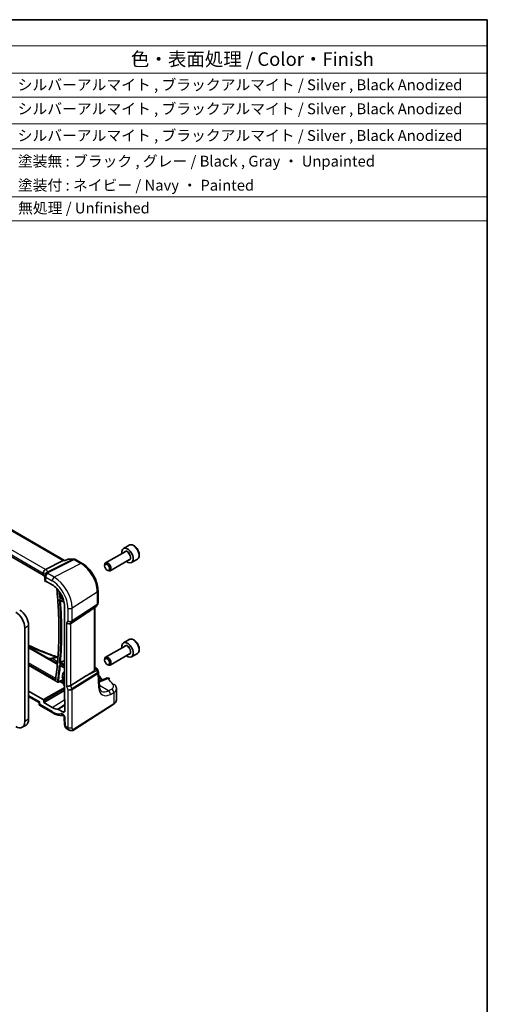
# Model space of a CAD drawing. Units: millimetres. Extents: x 22 to 2603, y 12 to 574.
# Drawn here: x 479 to 608, y 161 to 434 of the extents above; entities that cross this region are included whole.
import ezdxf

# ---------------------------------------------------------------- set-up
doc = ezdxf.new("R2010")
doc.units = ezdxf.units.MM
doc.header["$LTSCALE"] = 1.5
for name, color, linetype, lineweight in [('Border (ISO)', 7, 'Continuous', 35), ('Symbol (ISO)', 7, 'Continuous', 18), ('Visible (ISO)', 7, 'Continuous', 35), ('Visible Narrow (ISO)', 7, 'Continuous', 25)]:
    doc.layers.add(name, color=color, linetype=linetype, lineweight=lineweight)
doc.styles.add('Note Text (TK)', font='txt')
doc.styles.add('Note Text (TK2)', font='txt')

# ---------------------------------------------------------------- blocks, each defined once
blk = doc.blocks.new('図面枠 tk図枠')
at = {"layer": 'Border (ISO)'}
for p, q in [((14.5, 289), (405.5, 289)), ((405.5, 289), (405.5, 8))]:
    blk.add_line(p, q, dxfattribs=at)
blk = doc.blocks.new('構成内容 _ Components')
at = {"layer": 'Symbol (ISO)'}
for p, q in [((405.5, 289), (161.38, 289)), ((161.38, 289), (161.38, 284.16)), ((405.5, 289), (405.5, 284.16)), ((405.5, 284.16), (161.38, 284.16)), ((161.38, 284.16), (161.38, 279.12)), ((176.38, 284.16), (176.38, 279.12)), ((232.09, 284.16), (232.09, 279.12)), ((252.09, 284.16), (252.09, 279.12)), ((317.71, 284.16), (317.71, 279.12)), ((405.5, 284.16), (405.5, 279.12)), ((405.5, 279.12), (161.38, 279.12)), ((161.38, 279.12), (161.38, 251.84)), ((176.38, 279.12), (176.38, 251.84)), ((232.09, 279.12), (232.09, 251.84)), ((252.09, 279.12), (252.09, 251.84)), ((317.71, 279.12), (317.71, 251.84)), ((405.5, 279.12), (405.5, 251.84)), ((405.5, 274.69), (161.38, 274.69)), ((405.5, 269.76), (161.38, 269.76)), ((405.5, 265.14), (161.38, 265.14)), ((405.5, 256.28), (161.38, 256.28)), ((405.5, 251.84), (161.38, 251.84))]:
    blk.add_line(p, q, dxfattribs=at)
at = {"layer": 'Symbol (ISO)', "color": 7, "attachment_point": 7}
for s, insert, char_height, style in [('構成内容 / Components', (264.25, 284.56), 2.5, 'Note Text (TK)'), ('No.', (166.64, 280.38), 2.5, 'Note Text (TK)'), ('名称 / Part name', (190.65, 279.79), 2.5, 'Note Text (TK)'), ('数量 / Pcs', (233.55, 279.76), 2.5, 'Note Text (TK)'), ('材質 / Material', (273.02, 279.8), 2.5, 'Note Text (TK)'), ('色・表面処理 / Color・Finish', (339.75, 279.69), 2.5, 'Note Text (TK)'), ('1', (168.47, 275.91), 2, 'Note Text (TK2)'), ('パネル / Panel', (177.54, 275.53), 2, 'Note Text (TK2)'), ('2', (241.5, 275.91), 2, 'Note Text (TK2)'), ('アルミ板 / Aluminium A1100 t=1.5', (253.24, 275.4), 2, 'Note Text (TK2)'), ('シルバーアルマイト , ブラックアルマイト / Silver , Black Anodized', (318.86, 275.35), 2, 'Note Text (TK2)'), ('2', (168.29, 271.47), 2, 'Note Text (TK2)'), ('上カバー / Top cover', (177.59, 270.84), 2, 'Note Text (TK2)'), ('1', (241.68, 271.48), 2, 'Note Text (TK2)'), ('アルミ押出材 / Extruded aluminium A6063S-T5', (253.24, 271.01), 2, 'Note Text (TK2)'), ('シルバーアルマイト , ブラックアルマイト / Silver , Black Anodized', (318.86, 270.92), 2, 'Note Text (TK2)'), ('3', (168.29, 266.52), 2, 'Note Text (TK2)'), ('1', (241.68, 266.55), 2, 'Note Text (TK2)'), ('下カバー / Bottom cover', (177.62, 266.13), 2, 'Note Text (TK2)'), ('アルミ押出材 / Extruded aluminium A6063S-T5', (253.24, 266.08), 2, 'Note Text (TK2)'), ('シルバーアルマイト , ブラックアルマイト / Silver , Black Anodized', (318.86, 265.99), 2, 'Note Text (TK2)'), ('4', (168.24, 261.93), 2, 'Note Text (TK2)'), ('フランジフレーム / Flanged frame', (177.54, 261.29), 2, 'Note Text (TK2)'), ('2', (241.5, 261.93), 2, 'Note Text (TK2)'), ('PC+ABS樹脂 / Polycarbonate-ABS UL94V-0', (253.29, 261.33), 2, 'Note Text (TK2)'), ('塗装無 : ブラック , グレー / Black , Gray ・ Unpainted ', (318.9, 261.25), 2, 'Note Text (TK2)'), ('塗装付 : ネイビー / Navy ・ Painted', (318.9, 256.81), 2, 'Note Text (TK2)'), ('5', (168.29, 253.05), 2, 'Note Text (TK2)'), ('取付ビス(M2.5×8 六角穴付) / Screw', (177.57, 252.52), 2, 'Note Text (TK2)'), ('8', (241.49, 253.04), 2, 'Note Text (TK2)'), ('ステンレス / Stainless steel', (253.21, 252.77), 2, 'Note Text (TK2)'), ('無処理 / Unfinished', (318.94, 252.6), 2, 'Note Text (TK2)')]:
    blk.add_mtext(s, dxfattribs=dict(at, insert=insert, char_height=char_height, style=style))

msp = doc.modelspace()

# ---------------------------------------------------------------- linework, layer by layer
at = {"layer": 'Visible (ISO)'}
for p, q in [((491.2454, 283.7308), (448.6532, 308.3215)), ((485.3853, 279.628), (442.9151, 304.1481)), ((509.1639, 287.9562), (507.5729, 287.0376)), ((485.9879, 281.1904), (490.9273, 283.6772)), ((491.1401, 283.7308), (491.4577, 283.7308)), ((491.451, 283.7276), (492.0417, 284.012)), ((492.3887, 284.0912), (493.8682, 284.0912)), ((494.2682, 283.9841), (496.1579, 282.8931)), ((508.0022, 286.1308), (502.6113, 283.0183)), ((509.2522, 283.9657), (503.8613, 280.8533)), ((511.4139, 284.0591), (509.8229, 283.1405)), ((502.3524, 282.2207), (502.3524, 282.4461)), ((503.0411, 281.0279), (503.2363, 280.9152)), ((485.3853, 280.1987), (485.3853, 279.628)), ((485.8117, 279.4343), (485.8117, 278.3313)), ((485.8644, 278.1711), (485.8644, 277.9427)), ((485.8841, 277.8815), (486.0915, 277.9851)), ((486.046, 278.0114), (487.8383, 276.9766)), ((490.0568, 272.7428), (491.1355, 272.12)), ((500.5261, 275.3271), (500.5261, 271.8795)), ((491.2425, 271.0803), (491.2425, 245.4054)), ((499.2678, 270.44), (500.0044, 270.9536)), ((499.6159, 253.374), (499.6159, 270.6828)), ((500.4394, 271.5558), (500.2396, 271.2099)), ((492.9986, 266.2716), (497.0753, 268.9471)), ((480.2722, 239.1203), (480.2722, 265.0849)), ((481.3329, 265.6973), (481.3329, 239.7327)), ((509.1639, 261.8283), (507.5729, 260.9098)), ((481.3329, 259.7273), (489.2964, 255.1296)), ((508.0022, 260.0029), (502.6113, 256.8904)), ((489.4501, 257.0536), (487.7563, 256.6104)), ((509.2522, 257.8378), (503.8613, 254.7254)), ((511.4139, 257.9312), (509.8229, 257.0126)), ((481.3329, 254.6726), (489.3688, 250.0331)), ((489.995, 254.6522), (491.2425, 253.932)), ((499.6159, 254.1129), (500.0456, 253.8649)), ((502.3524, 256.0928), (502.3524, 256.3182)), ((503.0411, 254.9), (503.2363, 254.7873)), ((490.817, 251.1138), (490.8753, 251.0801)), ((492.9986, 249.1082), (497.0753, 251.6608)), ((500.3854, 253.4765), (500.6014, 252.9515)), ((500.9055, 248.8763), (500.643, 252.773)), ((502.8623, 251.104), (500.8152, 250.2166)), ((489.5589, 250.0277), (490.8086, 250.6583)), ((490.9796, 249.5978), (489.9197, 250.2098)), ((505.631, 245.2034), (505.631, 248.1858)), ((485.3534, 245.1565), (481.3329, 247.4778)), ((481.3329, 246.0758), (484.2385, 244.3982)), ((485.4947, 244.3401), (491.2425, 247.6586)), ((484.2385, 244.3985), (484.267, 243.7539)), ((484.367, 243.5892), (488.004, 241.4894)), ((485.4947, 244.3401), (485.4947, 244.9117)), ((487.8383, 242.987), (485.4947, 244.3401)), ((491.3485, 245.1861), (491.3485, 242.0717)), ((493.7089, 236.7314), (504.7588, 243.8167)), ((490.7728, 241.7393), (489.4484, 242.5039)), ((491.2003, 240.3357), (491.2976, 238.1368)), ((480.608, 238.1305), (479.5474, 237.5181)), ((491.7799, 237.1947), (492.5814, 236.7319))]:
    msp.add_line(p, q, dxfattribs=at)
for centre, radius, start, end in [((492.3887, 283.2912), 0.8, 89.999997, 115.713065), ((493.8682, 283.2912), 0.8, 59.999998, 89.999997), ((486.6117, 279.4343), 0.8, 156.88177, 179.999999), ((486.6978, 279.6812), 0.8, 153.214152, 164.778325), ((499.5468, 271.6099), 0.8, 304.888111, 329.999997), ((499.6456, 253.1721), 0.8, 22.364872, 59.999998), ((503.1805, 250.37), 0.8, 42.253451, 113.436592), ((489.4688, 250.2063), 0.2, 239.999998, 296.771765)]:
    msp.add_arc(centre, radius, start, end, dxfattribs=at)
for centre, major_axis, ratio, start_param, end_param in [((508.6979, 285.0891), (1.125, -1.9486), 0.57735027, 5.30141995, 10.40654332), ((491.0311, 282.9308), (0.2108, 0.7867), 0.68850025, 0.1824319, 0.5506064), ((484.825, 281.1753), (1.2956, 0.146), 0.19189198, 5.71009432, 5.80450505), ((503.2363, 281.9358), (0.625, -1.0825), 0.57735027, 5.49778714, 10.21017612), ((480.96, 278.4204), (-4.9993, 0.1461), 0.55686059, 3.40203145, 3.64204157), ((486.6117, 278.3152), (0.7999, -0.0234), 0.55686059, 3.15786897, 3.94326715), ((487.8383, 273.0458), (2.4071, -4.1693), 0.57735027, 0.78539813, 2.35619446), ((509.8342, 278.7833), (-14.2702, -10.6869), 0.0294452, 0.44282184, 0.71527149), ((477.7974, 266.5138), (1.75, -3.0311), 0.57735027, 0.78539813, 2.35619446), ((478.858, 267.1262), (-1.75, 3.0311), 0.57735027, 3.92699079, 5.49778711), ((492.404, 266.7347), (-0.7867, 0.2108), 0.68850027, 0.9678301, 2.59098631), ((508.6979, 258.9612), (1.125, -1.9486), 0.57735027, 5.30141995, 10.40654332), ((488.5027, 260.3731), (-3.5222, -3.2305), 0.62263829, 0.843576, 0.86685142), ((503.2363, 255.8079), (0.625, -1.0825), 0.57735027, 5.49778714, 10.21017612), ((408.2446, 312.4672), (-58.8638, 101.9551), 0.57735027, 3.7845534, 3.79730466), ((509.8342, 258.187), (-14.2711, -7.641), 0.03571516, 5.50412897, 5.79919536), ((492.404, 249.2633), (-0.7979, -0.1343), 0.43116623, 0.71296025, 2.33611645), ((485.0183, 244.8717), (-0.7798, -0.4735), 0.02265901, 5.51020934, 6.27076312), ((485.3532, 244.9932), (0.1, -0.1732), 0.5780539, 0.78600712, 2.35558547), ((487.8383, 246.9179), (2.4071, -4.1693), 0.57735027, 5.49778711, 5.96916895), ((491.384, 245.3239), (-0.1, 0.1732), 0.5780539, 0.78600712, 2.1036513), ((490.7728, 242.4042), (0.4071, -0.7052), 0.57735027, 5.49778711, 7.06858344), ((477.7974, 240.5492), (1.75, -3.0311), 0.57735027, 5.49778711, 7.06858344), ((478.858, 241.1616), (1.75, -3.0311), 0.57735027, 0, 0.78539813)]:
    msp.add_ellipse(centre, major_axis=major_axis, ratio=ratio, start_param=start_param, end_param=end_param, dxfattribs=at)
for centre in [(503.0411, 281.8231), (503.0411, 255.6952)]:
    msp.add_ellipse(centre, major_axis=(-0.487, 0.8435), ratio=0.57735027, dxfattribs=at)
for points, knots in [([(511.4139, 284.0591), (511.5354, 284.1292), (511.6398, 284.2276), (511.8098, 284.472), (511.8717, 284.6208), (511.9513, 284.9651), (511.9624, 285.1646), (511.9285, 285.5874), (511.8816, 285.8113), (511.7362, 286.2557), (511.6382, 286.4762), (511.4014, 286.8936), (511.263, 287.0905), (510.9574, 287.4434), (510.7902, 287.5992), (510.4395, 287.8536), (510.2558, 287.952), (509.8899, 288.0725), (509.707, 288.0967), (509.4014, 288.0611), (509.2759, 288.0208), (509.1639, 287.9562)], [5.15283652, 5.15283652, 5.15283652, 5.15283652, 5.41786732, 5.41786732, 5.70683278, 5.70683278, 6.03487856, 6.03487856, 6.37394142, 6.37394142, 6.71040502, 6.71040502, 7.04525706, 7.04525706, 7.38148542, 7.38148542, 7.7204907, 7.7204907, 8.05018388, 8.05018388, 8.29442917, 8.29442917, 8.29442917, 8.29442917]), ([(491.4173, 283.6772), (491.4174, 283.6777), (491.4176, 283.6782), (491.4261, 283.7043), (491.4373, 283.721), (491.451, 283.7276)], [-0.0005537532, -0.0005537532, -0.0005537532, -0.0005537532, 0, 0, 0.030082462, 0.030082462, 0.030082462, 0.030082462]), ([(485.3848, 280.2161), (485.3813, 280.29), (485.3843, 280.3797), (485.4244, 280.5762), (485.4588, 280.673), (485.5553, 280.8518), (485.6155, 280.9321), (485.7223, 281.0352), (485.7612, 281.0667), (485.8428, 281.1216), (485.8852, 281.1447), (485.9288, 281.1632)], [0, 0, 0, 0, 0.025855722, 0.025855722, 0.051133171, 0.051133171, 0.075847635, 0.075847635, 0.088702624, 0.088702624, 0.101591527, 0.101591527, 0.101591527, 0.101591527]), ([(500.5261, 275.3271), (500.5261, 275.8795), (500.451, 276.4584), (500.1678, 277.6284), (499.9595, 278.2193), (499.4297, 279.3671), (499.1084, 279.9236), (498.3793, 280.9562), (497.9717, 281.4322), (497.1001, 282.2624), (496.6362, 282.6169), (496.1579, 282.8931)], [0, 0, 0, 0, 0.31415927, 0.31415927, 0.62831853, 0.62831853, 0.9424778, 0.9424778, 1.25663706, 1.25663706, 1.57079633, 1.57079633, 1.57079633, 1.57079633]), ([(485.8759, 279.7484), (485.8801, 279.7581), (485.884, 279.7678), (485.8917, 279.7871), (485.8953, 279.7967), (485.9023, 279.8158), (485.9056, 279.8253), (485.9119, 279.8443), (485.9149, 279.8537), (485.9206, 279.8725), (485.9233, 279.8819), (485.9258, 279.8912)], [-1.0120192853, -1.0120192853, -1.0120192853, -1.0120192853, -0.9960129304, -0.9960129304, -0.9800065755, -0.9800065755, -0.9640002205, -0.9640002205, -0.9479938656, -0.9479938656, -0.9319875107, -0.9319875107, -0.9319875107, -0.9319875107]), ([(485.8644, 277.9427), (485.8644, 277.9323), (485.8648, 277.9231), (485.8663, 277.9076), (485.8675, 277.9012), (485.8715, 277.8861), (485.8753, 277.8817), (485.8806, 277.8803), (485.8823, 277.8806), (485.8841, 277.8815)], [0.1569305982, 0.1569305982, 0.1569305982, 0.1569305982, 0.1607370774, 0.1607370774, 0.1645435565, 0.1645435565, 0.1721565148, 0.1721565148, 0.175646882, 0.175646882, 0.175646882, 0.175646882]), ([(488.8103, 250.8582), (489.0463, 252.5648), (489.2354, 254.3066), (489.5192, 257.8548), (489.6138, 259.6612), (489.7084, 263.3322), (489.7083, 265.1968), (489.6132, 268.9778), (489.5183, 270.8942), (489.3001, 273.8693), (489.2106, 274.9118), (489.1077, 275.9602)], [6.136390534, 6.136390534, 6.136390534, 6.136390534, 6.19513914, 6.19513914, 6.253887745, 6.253887745, 6.312636351, 6.312636351, 6.371384956, 6.371384956, 6.402775964, 6.402775964, 6.402775964, 6.402775964]), ([(489.8629, 273.4442), (489.8633, 273.4445), (489.8637, 273.4448), (489.8771, 273.454), (489.8921, 273.4642), (489.925, 273.4861), (489.9428, 273.4978), (489.9835, 273.524), (490.0068, 273.5388), (490.0496, 273.5654), (490.0685, 273.5771), (490.1013, 273.5968), (490.115, 273.6049), (490.1275, 273.6122)], [-0.0742888863, -0.0742888863, -0.0742888863, -0.0742888863, -0.0740188773, -0.0740188773, -0.0659737619, -0.0659737619, -0.0582422605, -0.0582422605, -0.0496095187, -0.0496095187, -0.0429323487, -0.0429323487, -0.0377151453, -0.0377151453, -0.0377151453, -0.0377151453]), ([(489.9058, 272.8976), (489.9063, 272.8967), (489.9068, 272.8959), (489.9245, 272.8674), (489.9443, 272.8411), (489.9868, 272.7948), (490.0097, 272.7742), (490.0414, 272.7521), (490.049, 272.7472), (490.0568, 272.7428)], [-0.0002967644, -0.0002967644, -0.0002967644, -0.0002967644, 0, 0, 0.0097610832, 0.0097610832, 0.0189575464, 0.0189575464, 0.0217675416, 0.0217675416, 0.0217675416, 0.0217675416]), ([(500.5261, 271.8795), (500.5261, 271.8573), (500.525, 271.8348), (500.5203, 271.7899), (500.5168, 271.7674), (500.5073, 271.7229), (500.5014, 271.7008), (500.4873, 271.6576), (500.4791, 271.6363), (500.4607, 271.5951), (500.4505, 271.5751), (500.4394, 271.5558)], [-0.785398148, -0.785398148, -0.785398148, -0.785398148, -0.712425379, -0.712425379, -0.639452609, -0.639452609, -0.56647984, -0.56647984, -0.493507071, -0.493507071, -0.420534301, -0.420534301, -0.420534301, -0.420534301]), ([(511.4139, 257.9312), (511.5354, 258.0013), (511.6398, 258.0997), (511.8098, 258.3441), (511.8717, 258.493), (511.9513, 258.8372), (511.9624, 259.0367), (511.9285, 259.4595), (511.8816, 259.6834), (511.7362, 260.1278), (511.6382, 260.3483), (511.4014, 260.7657), (511.263, 260.9626), (510.9574, 261.3155), (510.7902, 261.4713), (510.4395, 261.7257), (510.2558, 261.8241), (509.8899, 261.9446), (509.707, 261.9688), (509.4014, 261.9332), (509.2759, 261.8929), (509.1639, 261.8283)], [5.15283652, 5.15283652, 5.15283652, 5.15283652, 5.41786732, 5.41786732, 5.70683278, 5.70683278, 6.03487856, 6.03487856, 6.37394142, 6.37394142, 6.71040502, 6.71040502, 7.04525706, 7.04525706, 7.38148542, 7.38148542, 7.7204907, 7.7204907, 8.05018388, 8.05018388, 8.29442917, 8.29442917, 8.29442917, 8.29442917]), ([(481.3329, 260.2078), (481.5179, 260.1208), (481.7038, 260.0343), (482.9368, 259.4663), (484.0084, 259.0006), (486.1982, 258.1037), (487.3163, 257.6724), (488.7052, 257.1686), (488.9558, 257.0789), (489.2074, 256.9901)], [0.108115249, 0.108115249, 0.108115249, 0.108115249, 0.118859713, 0.118859713, 0.179097064, 0.179097064, 0.239334414, 0.239334414, 0.252530358, 0.252530358, 0.252530358, 0.252530358]), ([(486.85, 256.542), (486.8561, 256.5415), (486.8623, 256.5409), (487.1279, 256.5174), (487.3695, 256.5276), (487.6106, 256.575), (487.6374, 256.5808), (487.6637, 256.5872)], [0.394833184, 0.394833184, 0.394833184, 0.394833184, 0.39726296, 0.39726296, 0.499842532, 0.499842532, 0.512897862, 0.512897862, 0.512897862, 0.512897862]), ([(489.8629, 254.7961), (489.8633, 254.7953), (489.8637, 254.7945), (489.8771, 254.7702), (489.8921, 254.7479), (489.925, 254.7079), (489.9428, 254.6899), (489.9726, 254.6663), (489.9836, 254.6588), (489.995, 254.6522)], [-0.000270009, -0.000270009, -0.000270009, -0.000270009, 0, 0, 0.0080451154, 0.0080451154, 0.0157766169, 0.0157766169, 0.0200254575, 0.0200254575, 0.0200254575, 0.0200254575]), ([(489.9058, 255.2932), (489.9063, 255.2934), (489.9068, 255.2937), (489.9245, 255.3021), (489.9443, 255.3118), (489.9868, 255.3331), (490.0097, 255.3448), (490.0567, 255.3692), (490.0812, 255.3821), (490.1242, 255.4052), (490.1425, 255.4152), (490.1733, 255.4323), (490.1857, 255.4393), (490.1971, 255.4458)], [-0.0787739158, -0.0787739158, -0.0787739158, -0.0787739158, -0.0784771513, -0.0784771513, -0.0687160681, -0.0687160681, -0.0595196049, -0.0595196049, -0.0509207344, -0.0509207344, -0.0446564175, -0.0446564175, -0.0399461506, -0.0399461506, -0.0399461506, -0.0399461506]), ([(490.7524, 251.0538), (490.7521, 251.054), (490.7518, 251.0542), (490.7296, 251.0689), (490.7085, 251.0834), (490.6746, 251.1189), (490.6592, 251.1409), (490.6454, 251.1932), (490.6437, 251.2182), (490.6475, 251.2465)], [-0.000213629, -0.000213629, -0.000213629, -0.000213629, 0, 0, 0.015484313, 0.015484313, 0.0291030996, 0.0291030996, 0.0387920327, 0.0387920327, 0.0387920327, 0.0387920327]), ([(490.7813, 251.1283), (490.7813, 251.1283), (490.7823, 251.1282), (490.787, 251.1272), (490.7912, 251.126), (490.8024, 251.1215), (490.8093, 251.1183), (490.817, 251.1138)], [4.290216929, 4.290216929, 4.290216929, 4.290216929, 4.408107792, 4.408107792, 4.560248386, 4.560248386, 4.71238898, 4.71238898, 4.71238898, 4.71238898]), ([(490.7915, 252.3777), (490.7949, 252.4062), (490.8037, 252.4373), (490.8339, 252.5142), (490.8577, 252.5577), (490.9064, 252.6383), (490.9346, 252.6798), (490.9642, 252.7227), (490.9646, 252.7233), (490.965, 252.7239)], [0.0973441041, 0.0973441041, 0.0973441041, 0.0973441041, 0.1069186053, 0.1069186053, 0.1203765463, 0.1203765463, 0.1356779807, 0.1356779807, 0.1358890872, 0.1358890872, 0.1358890872, 0.1358890872]), ([(491.2425, 251.6634), (491.1541, 251.5916), (491.0782, 251.5035), (490.9276, 251.2597), (490.8679, 251.0915), (490.8002, 250.7077), (490.7975, 250.4888), (490.8522, 250.0299), (490.9106, 249.7896), (491.0626, 249.3652), (491.1457, 249.1804), (491.2425, 249.0024)], [2.44841475, 2.44841475, 2.44841475, 2.44841475, 2.65757279, 2.65757279, 2.95891407, 2.95891407, 3.28831974, 3.28831974, 3.62229053, 3.62229053, 3.88282095, 3.88282095, 3.88282095, 3.88282095]), ([(499.6159, 253.374), (499.6159, 253.3208), (499.605, 253.264), (499.5699, 253.1899), (499.5546, 253.1668), (499.5219, 253.1317), (499.5054, 253.1184), (499.4875, 253.108)], [0.2754794045, 0.2754794045, 0.2754794045, 0.2754794045, 0.2944305386, 0.2944305386, 0.3043042186, 0.3043042186, 0.3123013098, 0.3123013098, 0.3123013098, 0.3123013098]), ([(500.643, 252.773), (500.6422, 252.7851), (500.641, 252.7972), (500.6377, 252.8216), (500.6357, 252.8337), (500.6309, 252.8579), (500.6281, 252.87), (500.6217, 252.8938), (500.6182, 252.9056), (500.6103, 252.9288), (500.606, 252.9403), (500.6014, 252.9515)], [0.825663946, 0.825663946, 0.825663946, 0.825663946, 0.856761634, 0.856761634, 0.887859322, 0.887859322, 0.91895701, 0.91895701, 0.950054698, 0.950054698, 0.981152386, 0.981152386, 0.981152386, 0.981152386]), ([(500.7065, 251.8305), (500.8531, 251.6953), (500.9984, 251.5598), (501.4004, 251.18), (501.6542, 250.9349), (501.9037, 250.6885)], [0.2350399609, 0.2350399609, 0.2350399609, 0.2350399609, 0.2461898178, 0.2461898178, 0.2661749677, 0.2661749677, 0.2661749677, 0.2661749677]), ([(488.8533, 250.6505), (488.8529, 250.6513), (488.8525, 250.6521), (488.8348, 250.6865), (488.8217, 250.7229), (488.8083, 250.7906), (488.8062, 250.822), (488.8097, 250.8539), (488.81, 250.8561), (488.8103, 250.8582)], [-0.0002640413, -0.0002640413, -0.0002640413, -0.0002640413, 0, 0, 0.0113770158, 0.0113770158, 0.0209320078, 0.0209320078, 0.0216282954, 0.0216282954, 0.0216282954, 0.0216282954]), ([(501.5365, 247.4549), (501.4779, 247.4887), (501.4224, 247.5306), (501.314, 247.637), (501.2612, 247.7017), (501.1609, 247.8597), (501.1136, 247.953), (501.0298, 248.1693), (500.9935, 248.2923), (500.9368, 248.5652), (500.9164, 248.7151), (500.9055, 248.8763)], [-0.785398148, -0.785398148, -0.785398148, -0.785398148, -0.644026482, -0.644026482, -0.502654815, -0.502654815, -0.361283149, -0.361283149, -0.219911483, -0.219911483, -0.078539816, -0.078539816, -0.078539816, -0.078539816]), ([(505.2602, 249.1768), (505.3033, 249.1237), (505.3439, 249.0678), (505.4189, 248.9505), (505.4533, 248.889), (505.5143, 248.7604), (505.541, 248.6933), (505.5848, 248.5544), (505.6019, 248.4825), (505.625, 248.3358), (505.631, 248.2609), (505.631, 248.1858)], [0.36430237, 0.36430237, 0.36430237, 0.36430237, 0.448521532, 0.448521532, 0.532740693, 0.532740693, 0.616959855, 0.616959855, 0.701179017, 0.701179017, 0.785398179, 0.785398179, 0.785398179, 0.785398179]), ([(484.367, 243.5892), (484.3572, 243.5948), (484.347, 243.6018), (484.3269, 243.619), (484.3171, 243.6292), (484.2994, 243.6521), (484.2917, 243.6649), (484.2795, 243.6911), (484.275, 243.7046), (484.269, 243.7303), (484.2675, 243.7426), (484.267, 243.7539)], [0.7853981786, 0.7853981786, 0.7853981786, 0.7853981786, 0.7903670526, 0.7903670526, 0.7953359266, 0.7953359266, 0.8003048005, 0.8003048005, 0.8052736745, 0.8052736745, 0.8102425485, 0.8102425485, 0.8102425485, 0.8102425485]), ([(504.7588, 243.8167), (504.8593, 243.8811), (504.9539, 243.9513), (505.1287, 244.1032), (505.209, 244.185), (505.3523, 244.3608), (505.4153, 244.4548), (505.5195, 244.6542), (505.5607, 244.7595), (505.6165, 244.9777), (505.631, 245.0905), (505.631, 245.2034)], [0.052359878, 0.052359878, 0.052359878, 0.052359878, 0.198967532, 0.198967532, 0.345575186, 0.345575186, 0.49218284, 0.49218284, 0.638790494, 0.638790494, 0.785398148, 0.785398148, 0.785398148, 0.785398148]), ([(488.004, 241.4894), (488.2045, 241.3736), (488.4072, 241.2705), (488.8154, 241.092), (489.021, 241.0166), (489.4332, 240.8958), (489.6399, 240.8504), (490.0524, 240.7927), (490.2582, 240.7803), (490.62, 240.7905), (490.777, 240.8058), (490.9314, 240.8326)], [4.71238898, 4.71238898, 4.71238898, 4.71238898, 4.833093202, 4.833093202, 4.953797423, 4.953797423, 5.074501645, 5.074501645, 5.195205866, 5.195205866, 5.289097306, 5.289097306, 5.289097306, 5.289097306]), ([(489.3842, 242.5232), (489.3941, 242.5233), (489.4046, 242.5217), (489.4262, 242.5152), (489.4372, 242.5103), (489.4484, 242.5039)], [0, 0, 0, 0, 0.00471641218, 0.00471641218, 0.00943283102, 0.00943283102, 0.00943283102, 0.00943283102]), ([(491.2003, 240.3357), (491.1999, 240.3451), (491.1987, 240.3587), (491.193, 240.3929), (491.1884, 240.4137), (491.1748, 240.4612), (491.1655, 240.4881), (491.142, 240.5456), (491.1274, 240.5763), (491.094, 240.6372), (491.0752, 240.6674), (491.0359, 240.723), (491.0155, 240.7484), (490.977, 240.7912), (490.9588, 240.809), (490.9277, 240.8361), (490.9146, 240.8459), (490.8958, 240.8586), (490.8896, 240.8618), (490.8877, 240.8627), (490.8876, 240.8628), (490.8876, 240.8628)], [0.05235988, 0.05235988, 0.05235988, 0.05235988, 0.21017911, 0.21017911, 0.3762274, 0.3762274, 0.55516577, 0.55516577, 0.74605588, 0.74605588, 0.94298046, 0.94298046, 1.13712899, 1.13712899, 1.3203748, 1.3203748, 1.48941281, 1.48941281, 1.64814078, 1.64814078, 1.67527404, 1.67527404, 1.67527404, 1.67527404]), ([(491.7799, 237.1947), (491.7023, 237.2395), (491.6324, 237.2979), (491.5114, 237.4337), (491.4603, 237.5134), (491.3724, 237.6986), (491.3399, 237.808), (491.308, 237.9908), (491.3008, 238.0637), (491.2976, 238.1368)], [0, 0, 0, 0, 0.028572379, 0.028572379, 0.058831215, 0.058831215, 0.095569054, 0.095569054, 0.119212792, 0.119212792, 0.119212792, 0.119212792]), ([(493.7089, 236.7314), (493.6082, 236.6668), (493.4955, 236.6204), (493.2697, 236.572), (493.1544, 236.5671), (492.9188, 236.593), (492.796, 236.6274), (492.6476, 236.6957), (492.6141, 236.713), (492.5814, 236.7319)], [0, 0, 0, 0, 0.038621625, 0.038621625, 0.075624475, 0.075624475, 0.115878682, 0.115878682, 0.127886115, 0.127886115, 0.127886115, 0.127886115])]:
    msp.add_open_spline(points, degree=3, knots=knots, dxfattribs=at)
for points, degree in [([(485.3853, 280.1987), (485.3853, 280.2043), (485.3851, 280.2101), (485.3848, 280.2161)], 3), ([(490.1275, 273.6122), (490.3385, 273.7348), (490.5495, 273.8574)], 2), ([(491.2425, 256.0455), (490.7197, 255.7456), (490.1971, 255.4458)], 2)]:
    msp.add_open_spline(points, degree=degree, dxfattribs=at)
at = {"layer": 'Visible Narrow (ISO)'}
for p, q in [((448.3217, 308.2756), (490.9273, 283.6772)), ((485.9879, 281.1904), (443.503, 305.7191)), ((442.9151, 304.7188), (485.3853, 280.1987)), ((493.6452, 284.0376), (486.4747, 280.4276)), ((486.7274, 280.3506), (493.8979, 283.9606)), ((490.9273, 283.6772), (491.4173, 283.6772)), ((492.1657, 284.0376), (493.6452, 284.0376)), ((493.8979, 283.9606), (495.7875, 282.8697)), ((495.7875, 282.8697), (488.4336, 279.0689)), ((486.046, 278.0114), (486.046, 279.1077)), ((486.046, 279.1077), (487.8383, 278.0729)), ((488.4336, 279.0689), (486.6413, 280.1037)), ((486.026, 278.0233), (485.8644, 277.9427)), ((489.8629, 273.4442), (490.9602, 272.8106)), ((491.1199, 272.1966), (489.9058, 272.8976)), ((490.8241, 273.21), (490.1275, 273.6122)), ((493.3521, 270.5497), (500.3206, 275.018)), ((500.3206, 275.018), (500.3206, 271.5536)), ((492.1919, 270.5322), (492.1919, 267.0205)), ((493.3148, 266.8194), (500.2833, 271.3928)), ((500.3206, 271.5536), (493.3521, 266.9802)), ((493.3521, 266.9802), (493.3521, 270.5497)), ((500.0817, 271.0435), (497.0753, 268.9471)), ((499.4875, 270.5932), (499.4875, 253.108)), ((500.2833, 271.3928), (500.0817, 271.0435)), ((480.2722, 265.0849), (481.3329, 265.6973)), ((492.1919, 267.0205), (491.8384, 266.4081)), ((491.8384, 266.4081), (491.8384, 248.9367)), ((492.9986, 266.2716), (493.3148, 266.8194)), ((492.9986, 249.1082), (492.9986, 266.2716)), ((481.3329, 259.49), (489.2758, 254.9042)), ((488.0032, 256.5133), (489.4385, 256.8888)), ((488.0032, 256.5133), (489.3491, 255.7362)), ((488.8297, 250.9991), (481.3329, 255.3273)), ((481.3329, 254.9924), (488.8533, 250.6505)), ((489.3274, 250.1247), (481.3329, 254.7403)), ((491.2425, 253.9996), (489.8629, 254.7961)), ((489.9058, 255.2932), (491.2425, 254.5214)), ((491.2425, 254.8422), (490.1971, 255.4458)), ((499.6159, 253.8968), (499.6949, 253.8513)), ((499.6949, 253.8513), (499.6159, 253.8124)), ((490.7524, 251.0538), (490.84, 251.1005)), ((490.8932, 251.1374), (490.7756, 251.2053)), ((490.965, 252.7239), (491.2425, 252.872)), ((490.9886, 252.1797), (491.0713, 252.1319)), ((491.1251, 252.4217), (491.2425, 252.4942)), ((491.2078, 252.3739), (491.1251, 252.4217)), ((491.2078, 252.3739), (491.2425, 252.3953)), ((500.4008, 252.632), (493.3148, 248.1952)), ((493.3521, 247.9913), (500.4381, 252.4281)), ((497.0753, 251.6608), (500.1804, 253.1892)), ((500.1804, 253.1892), (500.4077, 252.6368)), ((500.4381, 252.4281), (500.7018, 248.5135)), ((500.8292, 250.0083), (503.2249, 251.0468)), ((491.2425, 248.5566), (485.3534, 245.1565)), ((485.4947, 244.9117), (491.2425, 248.2302)), ((491.8384, 248.9367), (492.1919, 247.916)), ((493.3148, 248.1952), (492.9986, 249.1082)), ((503.4134, 247.6162), (500.8924, 249.0717)), ((484.4526, 244.5451), (481.3329, 246.3463)), ((492.1919, 247.916), (492.1919, 237.4641)), ((493.3521, 237.4816), (493.3521, 247.9913)), ((504.3103, 248.1053), (503.4134, 247.6162)), ((503.9635, 246.6303), (504.8604, 247.1194)), ((504.8604, 247.1194), (504.8604, 244.0444)), ((484.486, 243.791), (484.4526, 244.5451)), ((487.8383, 241.8556), (484.486, 243.791)), ((487.8383, 242.987), (491.3485, 245.1552)), ((504.8604, 244.0444), (493.8106, 236.9591)), ((490.7728, 241.7393), (491.3485, 242.0949)), ((491.5311, 237.8456), (491.4339, 240.0444)), ((481.3329, 239.7327), (480.2722, 239.1203)), ((492.1919, 237.4641), (491.5311, 237.8456))]:
    msp.add_line(p, q, dxfattribs=at)
for centre, major_axis, ratio, start_param, end_param in [((508.6979, 285.0891), (0.675, -1.1691), 0.57735027, 5.89586871, 9.81209456), ((510.2889, 286.0077), (-1.125, 1.9486), 0.57735027, 3.14159265, 6.28318531), ((492.3887, 283.2912), (-0.3471, 0.7208), 0.55936978, 6.00500167, 6.28318531), ((492.3887, 283.2912), (0, 0.8), 0.77459666, 0, 0.36817449), ((493.8682, 283.2912), (0, 0.8), 0.77459666, 0, 0.36817449), ((493.8682, 283.2912), (-0.3597, 0.7145), 0.59959638, 5.53177443, 5.99477502), ((493.8682, 283.2912), (0.4, 0.6928), 0.57735025, 0, 0.7330383), ((508.6272, 285.0483), (-0.625, 1.0825), 0.57735027, 3.14159265, 6.28318531), ((480.7369, 279.1812), (5.7879, 1.5704), 0.23836395, 6.07201106, 6.68061921), ((495.7579, 282.2003), (0.4, 0.6928), 0.57735025, 0, 0.7330383), ((495.7875, 277.6352), (3.2054, -5.5519), 0.57735027, 0.78539813, 2.35619446), ((480.96, 278.4348), (4.9918, 1.5338), 0.18632151, 0.00095504, 0.4271681), ((486.6117, 279.4343), (-0.8, 0), 0.57735029, 0, 0.78539818), ((486.6117, 279.4343), (-0.7358, 0.3141), 0.82046561, 5.01131616, 6.28318531), ((486.6978, 279.6812), (-0.7719, 0.21), 0.83129525, 4.89742483, 6.28318531), ((486.6978, 279.6812), (-0.7142, 0.3605), 0.95190972, 5.44569466, 6.28318531), ((486.6117, 279.4343), (0.4, 0.6928), 0.57735025, 0.7330383, 2.35619451), ((486.6978, 279.6812), (-0.3597, 0.7145), 0.59959638, 5.53177443, 5.99477502), ((480.9896, 280.9877), (-5.7984, 0.2503), 0.54637914, 2.93854815, 3.01857992), ((488.404, 278.3995), (0.4, 0.6928), 0.57735025, 0.7330383, 2.35619451), ((488.4336, 273.3895), (-3.4779, 6.024), 0.57735027, 3.92699079, 5.49778711), ((487.8383, 273.0458), (3.0785, -5.3321), 0.57735027, 0.78539813, 2.35619446), ((407.1839, 311.8549), (-58.3866, 101.1286), 0.57735027, 3.77906579, 4.04659694), ((407.1839, 311.8549), (58.741, -101.7424), 0.57735027, 0.88275444, 0.90079563), ((407.1839, 311.8549), (58.741, -101.7424), 0.57735027, 0.69350643, 0.87728983), ((407.3204, 311.9337), (-58.841, 101.9155), 0.57735027, 4.02588787, 4.03765477), ((499.7261, 275.3271), (0.8, 0), 0.57735029, 5.55014704, 6.28318531), ((407.3204, 311.9337), (-58.841, 101.9155), 0.57735027, 3.8369611, 4.01637219), ((492.7576, 270.8588), (0.8, 0), 0.57735029, 3.92699083, 5.55014704), ((499.5468, 271.6099), (0.4576, -0.6562), 0.53331619, 0, 0.27244966), ((499.5468, 271.6099), (0.6928, -0.4), 0.77459668, 5.91501088, 6.28318531), ((499.7261, 271.9204), (0.7367, -0.318), 0.74728505, 5.82807688, 6.19625131), ((499.949, 271.7468), (0.2743, -0.418), 0.59959638, 0.28841023, 0.75141081), ((499.7261, 271.9204), (-0.7989, 0.0673), 0.62576629, 2.4612194, 3.19425767), ((492.7576, 267.347), (-0.7989, 0.0673), 0.62576629, 0.83806319, 2.4612194), ((492.7576, 267.347), (0.7367, -0.318), 0.74728505, 4.20492068, 5.82807688), ((492.9805, 267.1734), (0.2743, -0.418), 0.59959638, 0.28841023, 0.75141081), ((510.2889, 259.8798), (-1.125, 1.9486), 0.57735027, 3.14159265, 6.28318531), ((522.9972, 287.4394), (66.9617, -2.89), 0.54637914, 4.06462321, 4.20244687), ((508.6979, 258.9612), (0.675, -1.1691), 0.57735027, 5.89586871, 9.81209456), ((508.6272, 258.9204), (-0.625, 1.0825), 0.57735027, 3.14159265, 6.28318531), ((487.851, 255.8094), (-0.1872, 0.7778), 0.46272561, 5.66194101, 6.28318531), ((487.9588, 255.8365), (-0.2025, 0.7739), 0.45083764, 5.64707391, 6.28318531), ((488.3317, 260.2748), (-3.6478, -2.8982), 0.70860963, 0.95670367, 0.97949384), ((407.1839, 311.8549), (58.741, -101.7424), 0.57735027, 0.6357144, 0.68804182), ((407.3204, 311.9337), (-58.841, 101.9155), 0.57735027, 3.77730705, 3.82744483), ((499.6456, 253.1721), (0.4, 0.6928), 0.57735025, 0, 0.69813172), ((499.6456, 253.1721), (-0.3533, 0.7178), 0.63394396, 4.43266445, 5.53729708), ((490.7756, 250.8558), (-0.214, 0.3707), 0.57735027, 5.49778711, 5.93476509), ((492.4345, 249.5715), (-1.1098, 1.9222), 0.57735027, 0.07711603, 1.49368023), ((490.9121, 250.9346), (-0.1141, 0.1976), 0.57735027, 0.07902396, 0.63992425), ((490.917, 251.287), (-0.1, -0.1732), 0.57735025, 5.49778716, 6.28318531), ((490.9886, 252.5292), (0.214, -0.3707), 0.57735027, 4.78868562, 5.49778711), ((491.1251, 252.608), (-0.1141, 0.1976), 0.57735027, 0.6587485, 2.35619446), ((491.13, 252.2613), (-0.1, -0.1732), 0.57735025, 3.96189742, 5.49778716), ((491.2127, 252.2136), (-0.1, -0.1732), 0.57735025, 3.96189742, 5.49778716), ((491.0713, 252.4814), (0.214, -0.3707), 0.57735027, 5.49778711, 6.09896068), ((491.2078, 252.5602), (-0.1141, 0.1976), 0.57735027, 2.35619446, 2.57304603), ((499.6456, 253.1721), (0.7398, 0.3044), 0.30102857, 5.38935837, 6.28318531), ((500.1461, 253.2187), (0.2412, -0.5936), 0.36630567, 0.06408521, 0.09921235), ((500.0665, 252.6213), (-0.2653, 0.4238), 0.61386143, 3.9059687, 4.36896929), ((499.8473, 252.6818), (-0.7562, -0.2642), 0.37012342, 2.26786717, 3.1616941), ((500.0734, 252.6261), (-0.3031, 0.3976), 0.59106527, 3.85252522, 4.3135662), ((499.8119, 253.208), (0.6657, -0.7489), 0.64783168, 6.20588983, 6.24101696), ((499.8473, 252.6818), (0.7938, 0.1092), 0.57058561, 5.50516262, 6.24350111), ((436.9504, 232.5948), (74.1794, -3.2015), 0.54637914, 0.53646937, 0.55982305), ((503.1805, 250.37), (-0.3182, 0.734), 0.58989994, 5.56674676, 6.28318531), ((503.1805, 250.37), (0.5921, 0.5379), 0.74312584, 0, 0.91482242), ((436.9652, 236.2938), (74.1582, -4.6939), 0.53038642, 0.45465413, 0.50041536), ((489.4688, 250.2063), (-0.198, 0.028), 0.65699212, 0.87231661, 2.40820636), ((489.4688, 250.2063), (-0.1, -0.1732), 0.57735025, 5.49778716, 6.28318531), ((489.4688, 250.2063), (0.0901, -0.1786), 0.57954818, 0, 0.66778788), ((492.7576, 248.2426), (-0.7708, -0.2186), 0.32581793, 0.65915701, 2.28231321), ((492.9805, 248.1845), (-0.2653, 0.4238), 0.61386143, 3.9059687, 4.36896929), ((500.1073, 248.8225), (0.7982, 0.0538), 0.62323761, 5.50971968, 6.28318531), ((504.2422, 251.1231), (-2.4512, -4.703), 0.5463791, 5.55275038, 6.96646707), ((502.6754, 248.9626), (2.1988, -0.1392), 0.53038642, 5.58370536, 6.73783944), ((504.6388, 248.6729), (0.6213, 0.5039), 0.76105916, 0, 0.95698769), ((502.631, 248.2858), (-2.999, 0.1418), 0.54317269, 2.43423984, 3.16727811), ((492.7576, 248.2426), (0.7995, 0.0564), 0.52434835, 3.88999518, 5.51315138), ((503.6476, 251.4321), (2.0528, 4.009), 0.54074224, 3.11434574, 3.82120411), ((503.369, 246.9394), (-0.383, 0.7024), 0.65014651, 3.94403131, 5.51072139), ((504.2659, 247.4285), (-0.383, 0.7024), 0.65014651, 3.94403131, 5.51072139), ((485.0517, 244.1176), (0.7839, 0.3672), 0.09778825, 3.10097751, 3.86153129), ((485.0517, 244.1176), (-0.6903, -0.5235), 0.14189758, 5.55743434, 6.34283249), ((504.4889, 244.2376), (0.2699, -0.4209), 0.60677521, 0, 0.75781093), ((502.631, 245.2034), (3, 0), 0.57735029, 5.55014704, 6.28318531), ((488.404, 242.1822), (-0.4, -0.6928), 0.57735025, 5.49778716, 6.28318531), ((487.8383, 246.9179), (3.1, -5.3694), 0.57735027, 5.49778711, 6.10130822), ((490.7277, 240.4094), (-0.5, 0.866), 0.57735027, 3.97935066, 6.10130822), ((490.8921, 241.64), (0.1709, -0.7815), 0.80302921, 4.96281645, 6.04698015), ((491.9996, 240.371), (-0.7992, -0.0353), 0.54634287, 0, 0.76055378), ((492.0968, 238.1722), (-0.7992, -0.0353), 0.54634287, 0, 0.76055378), ((492.7576, 237.7907), (0.8, 0), 0.57735029, 3.92699083, 5.55014704), ((493.439, 237.1523), (0.2699, -0.4209), 0.60677521, 0, 0.75781093)]:
    msp.add_ellipse(centre, major_axis=major_axis, ratio=ratio, start_param=start_param, end_param=end_param, dxfattribs=at)
msp.add_open_spline([(491.4173, 283.6772), (491.6668, 283.7974), (491.9162, 283.9175), (492.1657, 284.0376)], degree=3, dxfattribs=at)
for points, knots in [([(486.9898, 256.4614), (487.0595, 256.4535), (487.1288, 256.4476), (487.445, 256.4303), (487.6847, 256.4451), (487.9082, 256.4923)], [0.400051362, 0.400051362, 0.400051362, 0.400051362, 0.424580407, 0.424580407, 0.512897862, 0.512897862, 0.512897862, 0.512897862]), ([(490.8114, 250.7077), (490.6775, 250.6402), (490.5436, 250.5727), (490.4098, 250.5051), (490.2277, 250.4133), (490.0456, 250.3214), (489.7769, 250.1859), (489.6903, 250.1421), (489.6036, 250.0984)], [-0.205346248, -0.205346248, -0.205346248, -0.205346248, -0.150143449, -0.150143449, -0.150143449, -0.075071724, -0.075071724, -0.039343697, -0.039343697, -0.039343697, -0.039343697]), ([(491.3485, 243.7568), (491.3263, 243.7429), (491.3041, 243.7289), (490.6494, 243.3177), (490.0168, 242.9204), (489.3842, 242.5232)], [-0.300444183, -0.300444183, -0.300444183, -0.300444183, -0.29093047, -0.29093047, -0.020012893, -0.020012893, -0.020012893, -0.020012893]), ([(489.4484, 242.5039), (490.0812, 242.9012), (490.7139, 243.2985), (491.3473, 243.6961), (491.3479, 243.6965), (491.3485, 243.6969)], [0.020012893, 0.020012893, 0.020012893, 0.020012893, 0.29093047, 0.29093047, 0.291198474, 0.291198474, 0.291198474, 0.291198474]), ([(491.7797, 237.1951), (491.7346, 237.2212), (491.6927, 237.2602), (491.5783, 237.4333), (491.5356, 237.6304), (491.5311, 237.8456)], [0.572276623, 0.572276623, 0.572276623, 0.572276623, 0.706901996, 0.706901996, 1, 1, 1, 1]), ([(492.1919, 237.4641), (492.1919, 237.3493), (492.2118, 237.2326), (492.3136, 236.9615), (492.4252, 236.8305), (492.5628, 236.7429), (492.572, 236.7373), (492.5814, 236.7319)], [0, 0, 0, 0, 0.157562955, 0.157562955, 0.409663684, 0.409663684, 0.427686685, 0.427686685, 0.427686685, 0.427686685]), ([(493.8106, 236.9591), (493.7278, 236.906), (493.6529, 236.8969), (493.5195, 236.9406), (493.4619, 236.9948), (493.3877, 237.1412), (493.3673, 237.2269), (493.3532, 237.3715), (493.3521, 237.4281), (493.3521, 237.4816)], [-1, -1, -1, -1, -0.70249042, -0.70249042, -0.409663684, -0.409663684, -0.157562955, -0.157562955, 0, 0, 0, 0])]:
    msp.add_open_spline(points, degree=3, knots=knots, dxfattribs=at)

# ---------------------------------------------------------------- block references
at = {"xscale": 1.5, "yscale": 1.5, "zscale": 1.5}
msp.add_blockref('図面枠 tk図枠', (0, 0), dxfattribs=at)
at = {"layer": 'Symbol (ISO)', "xscale": 1.5, "yscale": 1.5, "zscale": 1.5}
msp.add_blockref('構成内容 _ Components', (0, 0), dxfattribs=at)

doc.saveas('drawing.dxf')
